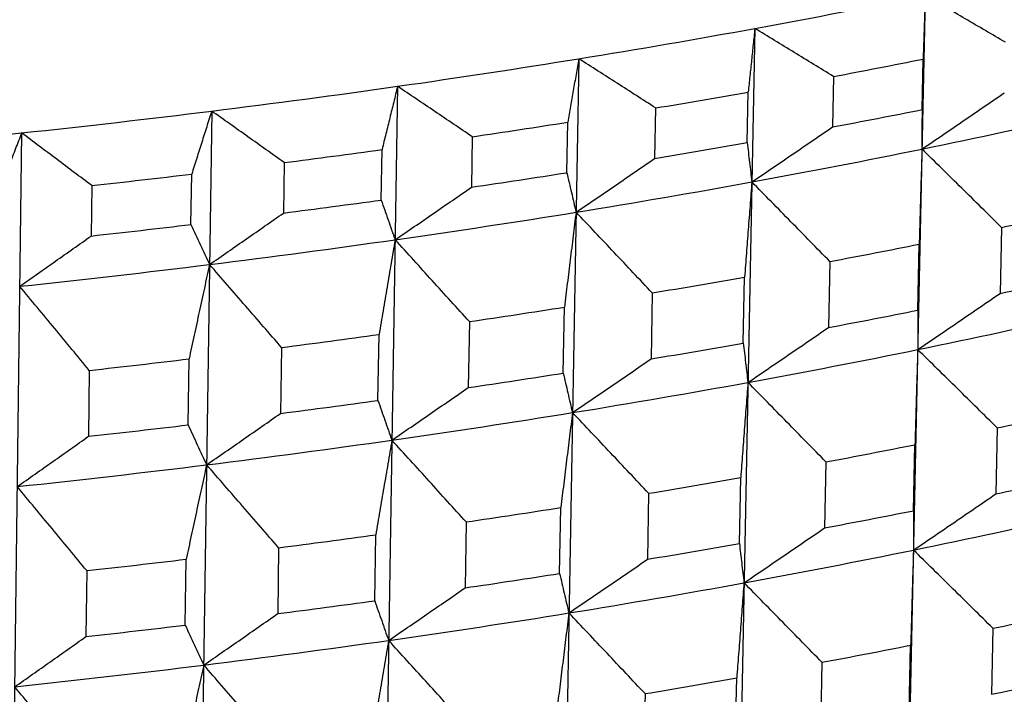
# Model space of a CAD drawing. Units: millimetres. Extents: x 62 to 427, y 82 to 422.
# Drawn here: x 137 to 140, y 240 to 242 of the extents above; entities that cross this region are included whole.
import ezdxf

# ---------------------------------------------------------------- set-up
doc = ezdxf.new("R2010")
doc.units = ezdxf.units.MM
doc.styles.add('BLAIR ITC', font='txt', dxfattribs={"height": 7.5})
doc.dimstyles.new('BLAIR ITC', dxfattribs={"dimtxt": 7.5, "dimasz": 7.5, "dimexe": 4, "dimexo": 2, "dimgap": 2.5, "dimtad": 0, "dimdec": 0, "dimdsep": 46, "dimtxsty": 'BLAIR ITC', "dimcen": 0.09, "dimclrd": 8, "dimclre": 8, "dimclrt": 256, "dimadec": 0, "dimazin": 0, "dimtfac": 1, "dimtdec": 0, "dimtmove": 0, "dimatfit": 3, "dimfxl": 1, "dimtfill": 1, "dimtolj": 1, "dimtzin": 0, "dimarcsym": 0})

# ---------------------------------------------------------------- blocks, each defined once
blk = doc.blocks.new('*D17')
at = {"color": 8, "lineweight": -2, "transparency": 16777216}
for p, q in [((111.5678, 236.1604), (111.5678, 273.0933)), ((154.656, 236.1604), (154.656, 273.0933)), ((111.5678, 269.0933), (103.4835, 269.0933)), ((147.156, 269.0933), (119.0678, 269.0933))]:
    blk.add_line(p, q, dxfattribs=at)
at = {"color": 8, "transparency": 16777216}
for points in [[(119.0678, 270.3433), (119.0678, 267.8433), (111.5678, 269.0933)], [(147.156, 270.3433), (147.156, 267.8433), (154.656, 269.0933)]]:
    blk.add_solid(points, dxfattribs=at)
at = {"layer": 'Defpoints', "color": 0, "transparency": 16777216}
for p in [(154.656, 269.0933), (111.5678, 234.1604), (154.656, 234.1604)]:
    blk.add_point(p, dxfattribs=at)
at = {"lineweight": 30, "transparency": 16777216, "insert": (92.9189, 269.0933), "char_height": 7.5, "attachment_point": 5, "style": 'BLAIR ITC', "bg_fill": 3, "box_fill_scale": 1.1, "bg_fill_color": 256, "bg_fill_true_color": 13158600, "bg_fill_transparency": 0}
blk.add_mtext('\\A1;43', dxfattribs=at)

msp = doc.modelspace()

# ---------------------------------------------------------------- linework, layer by layer
at = {"lineweight": 30, "extrusion": (0, 1, -2.22045e-16)}
for p, q in [((139.5359, 242.0599), (139.0651, 219.8503)), ((139.047, 241.9653), (138.612, 219.7626)), ((138.5417, 241.8783), (138.1438, 219.682)), ((139.5268, 241.7321), (139.5299, 241.8772)), ((139.2725, 241.8274), (139.2696, 241.6824)), ((138.0216, 241.7991), (137.6618, 219.6087)), ((139.0251, 241.6377), (139.028, 241.7828)), ((137.4881, 241.728), (137.1673, 219.5428)), ((138.762, 241.737), (138.7594, 241.592)), ((138.5073, 241.5511), (138.5099, 241.6961)), ((136.9425, 241.6652), (136.6617, 219.4845)), ((138.2361, 241.6545), (138.2337, 241.5095)), ((137.9746, 241.4726), (137.977, 241.6176)), ((137.6961, 241.5802), (137.694, 241.4352)), ((137.4286, 241.4023), (137.4307, 241.5472)), ((137.1436, 241.5142), (137.1417, 241.3693)), ((139.7548, 241.3942), (139.7508, 241.2047)), ((139.5146, 241.1564), (139.5186, 241.3458)), ((139.2621, 241.2962), (139.2584, 241.1068)), ((139.0139, 241.0622), (139.0176, 241.2516)), ((138.7525, 241.2059), (138.7491, 241.0166)), ((138.4969, 240.9758), (138.5003, 241.1651)), ((138.2275, 241.1236), (138.2244, 240.9343)), ((137.9653, 240.8974), (137.9684, 241.0867)), ((137.6884, 241.0494), (137.6857, 240.8601)), ((137.4203, 240.8272), (137.4231, 241.0165)), ((137.1368, 240.9835), (137.1344, 240.7943)), ((139.7426, 240.8186), (139.7386, 240.6291)), ((139.5024, 240.5808), (139.5064, 240.7702)), ((139.2508, 240.7208), (139.2471, 240.5314)), ((139.0026, 240.4868), (139.0063, 240.6762)), ((138.7422, 240.6307), (138.7388, 240.4413)), ((138.4866, 240.4005), (138.49, 240.5899)), ((138.2182, 240.5485), (138.2151, 240.3592)), ((137.956, 240.3223), (137.959, 240.5116)), ((137.6801, 240.4744), (137.6774, 240.2852)), ((137.412, 240.2523), (137.4147, 240.4415)), ((137.1296, 240.4087), (137.1272, 240.2195)), ((139.7304, 240.2431), (139.7264, 240.0536)), ((139.4902, 240.0053), (139.4942, 240.1948)), ((139.2395, 240.1455), (139.2358, 239.9561)), ((138.9913, 239.9115), (138.995, 240.1009)), ((138.7319, 240.0556), (138.7285, 239.8662))]:
    msp.add_line(p, q, dxfattribs=at)
at = {"lineweight": 30}
for centre, major_axis, start_param, end_param in [((133.1119, 244.7423), (11.2, 0), -1.012291, -0.959931), ((133.1119, 244.7423), (11.2, 0), -1.064651, -1.012291), ((133.1119, 244.7423), (11.2, 0), -1.117011, -1.064651), ((133.1119, 244.6318), (11.4, 0), -0.99988, -0.972808), ((133.1119, 244.7423), (11.2, 0), -1.169371, -1.117011), ((133.1119, 244.6318), (11.4, 0), -1.05224, -1.025168), ((133.1119, 244.7423), (11.2, 0), -1.22173, -1.169371), ((133.1119, 244.4855), (11.3946, 0), -0.999874, -0.972814), ((133.1119, 244.2975), (11.1838, 0), -0.959928, -0.907575), ((133.1119, 244.6318), (11.4, 0), -1.104599, -1.077528), ((133.1119, 244.7423), (11.2, 0), -1.27409, -1.22173), ((133.1119, 244.4855), (11.3946, 0), -1.052234, -1.025174), ((133.1119, 244.6318), (11.4, 0), -1.156959, -1.129887), ((133.1119, 244.2975), (11.1838, 0), -1.012288, -0.959935), ((133.1119, 244.6318), (11.4, 0), -1.209319, -1.182247), ((133.1119, 244.4855), (11.3946, 0), -1.104594, -1.077534), ((133.1119, 244.2975), (11.1838, 0), -1.064648, -1.012294), ((133.1119, 244.4855), (11.3946, 0), -1.156953, -1.129893), ((133.1119, 244.2975), (11.1838, 0), -1.117007, -1.064654), ((133.1119, 244.0958), (11.3804, 0), -0.947498, -0.92047), ((133.1119, 244.4855), (11.3946, 0), -1.209313, -1.182253), ((133.1119, 244.2975), (11.1838, 0), -1.169367, -1.117014), ((133.1119, 244.0958), (11.3804, 0), -0.999858, -0.97283), ((133.1119, 244.2975), (11.1838, 0), -1.221727, -1.169374), ((133.1119, 243.9046), (11.3734, 0), -0.947491, -0.920478), ((133.1119, 244.0958), (11.3804, 0), -1.052218, -1.02519), ((133.1119, 244.0958), (11.3804, 0), -1.104578, -1.07755), ((133.1119, 243.9046), (11.3734, 0), -0.999851, -0.972838), ((133.1119, 243.7167), (11.1625, 0), -0.959923, -0.907579), ((133.1119, 244.0958), (11.3804, 0), -1.156938, -1.12991), ((133.1119, 243.9046), (11.3734, 0), -1.052211, -1.025198), ((133.1119, 243.7167), (11.1625, 0), -1.012283, -0.959939), ((133.1119, 244.0958), (11.3804, 0), -1.209298, -1.182269), ((133.1119, 243.9046), (11.3734, 0), -1.10457, -1.077558), ((133.1119, 243.7167), (11.1625, 0), -1.064643, -1.012299), ((133.1119, 243.9046), (11.3734, 0), -1.15693, -1.129917), ((133.1119, 243.7167), (11.1625, 0), -1.117003, -1.064659), ((133.1119, 243.5151), (11.3591, 0), -0.947475, -0.920494), ((133.1119, 243.9046), (11.3734, 0), -1.20929, -1.182277), ((133.1119, 243.7167), (11.1625, 0), -1.169363, -1.117019), ((133.1119, 243.5151), (11.3591, 0), -0.999835, -0.972854), ((133.1119, 243.7167), (11.1625, 0), -1.221723, -1.169379), ((133.1119, 243.5151), (11.3591, 0), -1.052195, -1.025214), ((133.1119, 243.324), (11.3521, 0), -0.947468, -0.920502), ((133.1119, 243.5151), (11.3591, 0), -1.104555, -1.077574), ((133.1119, 243.324), (11.3521, 0), -0.999827, -0.972862), ((133.1119, 243.1361), (11.1413, 0), -0.959919, -0.907584), ((133.1119, 243.5151), (11.3591, 0), -1.156915, -1.129934), ((133.1119, 243.324), (11.3521, 0), -1.052187, -1.025222), ((133.1119, 243.1361), (11.1413, 0), -1.012279, -0.959944), ((133.1119, 243.5151), (11.3591, 0), -1.209275, -1.182293), ((133.1119, 243.324), (11.3521, 0), -1.104547, -1.077582), ((133.1119, 243.1361), (11.1413, 0), -1.064639, -1.012304), ((133.1119, 243.324), (11.3521, 0), -1.156907, -1.129942), ((133.1119, 243.1361), (11.1413, 0), -1.116999, -1.064663), ((133.1119, 242.9345), (11.3378, 0), -0.947452, -0.920518), ((133.1119, 243.324), (11.3521, 0), -1.209267, -1.182301), ((133.1119, 243.1361), (11.1413, 0), -1.169358, -1.117023), ((133.1119, 242.9345), (11.3378, 0), -0.999812, -0.972878), ((133.1119, 243.1361), (11.1413, 0), -1.221718, -1.169383), ((133.1119, 242.9345), (11.3378, 0), -1.052172, -1.025238), ((133.1119, 242.7434), (11.3308, 0), -0.947444, -0.920526)]:
    msp.add_ellipse(centre, major_axis=major_axis, ratio=0.292372, start_param=start_param, end_param=end_param, dxfattribs=at)
for points, knots in [([(139.5359, 242.0599), (139.5354, 242.0447), (139.5349, 242.0295), (139.5344, 242.0143), (139.5339, 241.9991), (139.5334, 241.9839), (139.5329, 241.9686), (139.5324, 241.9534), (139.5319, 241.9382), (139.5314, 241.9229), (139.5309, 241.9077), (139.5304, 241.8924), (139.5299, 241.8772)], [0, 0, 0, 0, 0.0682433, 0.0682433, 0.0682433, 0.1364834, 0.1364834, 0.1364834, 0.2047202, 0.2047202, 0.2047202, 0.2729535, 0.2729535, 0.2729535, 0.2729535]), ([(139.766, 241.9255), (139.7469, 241.9367), (139.7277, 241.948), (139.7086, 241.9592), (139.6894, 241.9704), (139.6702, 241.9816), (139.651, 241.9928), (139.6319, 242.004), (139.6127, 242.0152), (139.5935, 242.0264), (139.5743, 242.0376), (139.5551, 242.0487), (139.5359, 242.0599)], [0, 0, 0, 0, 0.0675469, 0.0675469, 0.0675469, 0.1350937, 0.1350937, 0.1350937, 0.2026404, 0.2026404, 0.2026404, 0.2701872, 0.2701872, 0.2701872, 0.2701872]), ([(139.047, 241.9653), (139.0454, 241.9501), (139.0438, 241.9349), (139.0422, 241.9197), (139.0406, 241.9045), (139.0391, 241.8893), (139.0375, 241.8741), (139.0359, 241.8589), (139.0343, 241.8437), (139.0327, 241.8284), (139.0311, 241.8132), (139.0296, 241.798), (139.028, 241.7828)], [0, 0, 0, 0, 0.0682433, 0.0682433, 0.0682433, 0.1364834, 0.1364834, 0.1364834, 0.2047202, 0.2047202, 0.2047202, 0.2729535, 0.2729535, 0.2729535, 0.2729535]), ([(139.2725, 241.8274), (139.2537, 241.8389), (139.2349, 241.8504), (139.2161, 241.8619), (139.1974, 241.8734), (139.1786, 241.8849), (139.1598, 241.8964), (139.141, 241.9079), (139.1222, 241.9194), (139.1034, 241.9309), (139.0846, 241.9423), (139.0658, 241.9538), (139.047, 241.9653)], [0, 0, 0, 0, 0.0675423, 0.0675423, 0.0675423, 0.1350877, 0.1350877, 0.1350877, 0.202636, 0.202636, 0.202636, 0.2701872, 0.2701872, 0.2701872, 0.2701872]), ([(138.5417, 241.8783), (138.5391, 241.8631), (138.5364, 241.848), (138.5338, 241.8328), (138.5311, 241.8176), (138.5285, 241.8025), (138.5258, 241.7873), (138.5231, 241.7721), (138.5205, 241.7569), (138.5178, 241.7417), (138.5152, 241.7265), (138.5125, 241.7113), (138.5099, 241.6961)], [0, 0, 0, 0, 0.0682433, 0.0682433, 0.0682433, 0.1364834, 0.1364834, 0.1364834, 0.2047202, 0.2047202, 0.2047202, 0.2729535, 0.2729535, 0.2729535, 0.2729535]), ([(138.762, 241.737), (138.7437, 241.7488), (138.7253, 241.7606), (138.707, 241.7724), (138.6886, 241.7842), (138.6703, 241.7959), (138.6519, 241.8077), (138.6336, 241.8195), (138.6152, 241.8313), (138.5969, 241.843), (138.5785, 241.8548), (138.5601, 241.8665), (138.5417, 241.8783)], [0, 0, 0, 0, 0.0675469, 0.0675469, 0.0675469, 0.1350937, 0.1350937, 0.1350937, 0.2026404, 0.2026404, 0.2026404, 0.2701872, 0.2701872, 0.2701872, 0.2701872]), ([(138.0216, 241.7991), (138.0179, 241.784), (138.0142, 241.7689), (138.0105, 241.7538), (138.0067, 241.7387), (138.003, 241.7235), (137.9993, 241.7084), (137.9956, 241.6933), (137.9918, 241.6782), (137.9881, 241.663), (137.9844, 241.6479), (137.9807, 241.6327), (137.977, 241.6176)], [0, 0, 0, 0, 0.0682433, 0.0682433, 0.0682433, 0.1364834, 0.1364834, 0.1364834, 0.2047202, 0.2047202, 0.2047202, 0.2729535, 0.2729535, 0.2729535, 0.2729535]), ([(138.2361, 241.6545), (138.2182, 241.6666), (138.2004, 241.6786), (138.1825, 241.6907), (138.1646, 241.7028), (138.1468, 241.7148), (138.1289, 241.7269), (138.111, 241.7389), (138.0932, 241.751), (138.0753, 241.763), (138.0574, 241.7751), (138.0395, 241.7871), (138.0216, 241.7991)], [0, 0, 0, 0, 0.0675423, 0.0675423, 0.0675423, 0.1350877, 0.1350877, 0.1350877, 0.202636, 0.202636, 0.202636, 0.2701872, 0.2701872, 0.2701872, 0.2701872]), ([(139.5267, 241.619), (139.5464, 241.6324), (139.5661, 241.6458), (139.5858, 241.6592), (139.6055, 241.6727), (139.6252, 241.6861), (139.6449, 241.6996), (139.6646, 241.713), (139.6843, 241.7265), (139.704, 241.74), (139.7236, 241.7534), (139.7433, 241.7669), (139.763, 241.7804)], [0, 0, 0, 0, 0.080141, 0.080141, 0.080141, 0.160282, 0.160282, 0.160282, 0.240423, 0.240423, 0.240423, 0.320564, 0.320564, 0.320564, 0.320564]), ([(137.4881, 241.728), (137.4833, 241.713), (137.4785, 241.6979), (137.4737, 241.6829), (137.4689, 241.6678), (137.4642, 241.6528), (137.4594, 241.6377), (137.4546, 241.6227), (137.4498, 241.6076), (137.4451, 241.5925), (137.4403, 241.5774), (137.4355, 241.5623), (137.4307, 241.5472)], [0, 0, 0, 0, 0.0682433, 0.0682433, 0.0682433, 0.1364834, 0.1364834, 0.1364834, 0.2047202, 0.2047202, 0.2047202, 0.2729535, 0.2729535, 0.2729535, 0.2729535]), ([(137.6961, 241.5802), (137.6788, 241.5925), (137.6615, 241.6049), (137.6441, 241.6172), (137.6268, 241.6295), (137.6095, 241.6419), (137.5921, 241.6542), (137.5748, 241.6665), (137.5575, 241.6788), (137.5401, 241.6911), (137.5228, 241.7034), (137.5054, 241.7157), (137.4881, 241.728)], [0, 0, 0, 0, 0.0675469, 0.0675469, 0.0675469, 0.1350937, 0.1350937, 0.1350937, 0.2026404, 0.2026404, 0.2026404, 0.2701872, 0.2701872, 0.2701872, 0.2701872]), ([(139.5268, 241.7321), (139.5268, 241.7226), (139.5268, 241.7131), (139.5267, 241.7037), (139.5267, 241.6942), (139.5267, 241.6848), (139.5267, 241.6754), (139.5267, 241.6659), (139.5267, 241.6565), (139.5266, 241.6471), (139.5266, 241.6377), (139.5266, 241.6283), (139.5266, 241.619)], [0, 0, 0, 0, 0.0807144, 0.0807144, 0.0807144, 0.1614355, 0.1614355, 0.1614355, 0.2421627, 0.2421627, 0.2421627, 0.3228956, 0.3228956, 0.3228956, 0.3228956]), ([(139.0384, 241.5245), (139.0577, 241.5376), (139.077, 241.5507), (139.0963, 241.5639), (139.1156, 241.577), (139.1348, 241.5901), (139.1541, 241.6033), (139.1734, 241.6165), (139.1927, 241.6296), (139.2119, 241.6428), (139.2312, 241.656), (139.2504, 241.6692), (139.2696, 241.6824)], [0, 0, 0, 0, 0.0801489, 0.0801489, 0.0801489, 0.1602928, 0.1602928, 0.1602928, 0.2404313, 0.2404313, 0.2404313, 0.320564, 0.320564, 0.320564, 0.320564]), ([(136.9425, 241.6652), (136.9367, 241.6502), (136.9309, 241.6353), (136.925, 241.6203), (136.9192, 241.6053), (136.9134, 241.5904), (136.9076, 241.5754), (136.9017, 241.5604), (136.8959, 241.5454), (136.8901, 241.5304), (136.8843, 241.5154), (136.8785, 241.5004), (136.8726, 241.4854)], [0, 0, 0, 0, 0.0682433, 0.0682433, 0.0682433, 0.1364834, 0.1364834, 0.1364834, 0.2047202, 0.2047202, 0.2047202, 0.2729535, 0.2729535, 0.2729535, 0.2729535]), ([(137.1436, 241.5142), (137.1268, 241.5268), (137.1101, 241.5394), (137.0933, 241.552), (137.0766, 241.5646), (137.0598, 241.5772), (137.0431, 241.5898), (137.0263, 241.6024), (137.0096, 241.6149), (136.9928, 241.6275), (136.976, 241.6401), (136.9593, 241.6526), (136.9425, 241.6652)], [0, 0, 0, 0, 0.0675423, 0.0675423, 0.0675423, 0.1350877, 0.1350877, 0.1350877, 0.202636, 0.202636, 0.202636, 0.2701872, 0.2701872, 0.2701872, 0.2701872]), ([(139.0251, 241.6377), (139.0262, 241.6282), (139.0273, 241.6187), (139.0284, 241.6093), (139.0295, 241.5998), (139.0306, 241.5904), (139.0317, 241.5809), (139.0328, 241.5715), (139.0339, 241.5621), (139.035, 241.5527), (139.0361, 241.5433), (139.0372, 241.5339), (139.0383, 241.5245)], [0, 0, 0, 0, 0.0807144, 0.0807144, 0.0807144, 0.1614355, 0.1614355, 0.1614355, 0.2421627, 0.2421627, 0.2421627, 0.3228956, 0.3228956, 0.3228956, 0.3228956]), ([(139.5266, 241.619), (139.5259, 241.5962), (139.5253, 241.5735), (139.5246, 241.5508), (139.5239, 241.528), (139.5233, 241.5053), (139.5226, 241.4825), (139.5219, 241.4597), (139.5213, 241.437), (139.5206, 241.4142), (139.5199, 241.3914), (139.5193, 241.3686), (139.5186, 241.3458)], [0, 0, 0, 0, 0.0807456, 0.0807456, 0.0807456, 0.1614839, 0.1614839, 0.1614839, 0.2422143, 0.2422143, 0.2422143, 0.3229363, 0.3229363, 0.3229363, 0.3229363]), ([(139.7548, 241.3942), (139.7358, 241.4129), (139.7168, 241.4317), (139.6978, 241.4505), (139.6788, 241.4692), (139.6598, 241.488), (139.6408, 241.5067), (139.6218, 241.5254), (139.6028, 241.5441), (139.5838, 241.5629), (139.5647, 241.5816), (139.5457, 241.6003), (139.5267, 241.619)], [0, 0, 0, 0, 0.0801506, 0.0801506, 0.0801506, 0.1603011, 0.1603011, 0.1603011, 0.2404517, 0.2404517, 0.2404517, 0.3206022, 0.3206022, 0.3206022, 0.3206022]), ([(138.5339, 241.4376), (138.5527, 241.4504), (138.5715, 241.4633), (138.5904, 241.4761), (138.6092, 241.4889), (138.628, 241.5018), (138.6468, 241.5147), (138.6656, 241.5275), (138.6843, 241.5404), (138.7031, 241.5533), (138.7219, 241.5662), (138.7407, 241.5791), (138.7594, 241.592)], [0, 0, 0, 0, 0.080141, 0.080141, 0.080141, 0.160282, 0.160282, 0.160282, 0.240423, 0.240423, 0.240423, 0.320564, 0.320564, 0.320564, 0.320564]), ([(138.5073, 241.5511), (138.5095, 241.5416), (138.5117, 241.5321), (138.5139, 241.5226), (138.5161, 241.5131), (138.5183, 241.5037), (138.5205, 241.4942), (138.5228, 241.4847), (138.525, 241.4753), (138.5272, 241.4659), (138.5294, 241.4564), (138.5316, 241.447), (138.5338, 241.4376)], [0, 0, 0, 0, 0.0807144, 0.0807144, 0.0807144, 0.1614355, 0.1614355, 0.1614355, 0.2421627, 0.2421627, 0.2421627, 0.3228956, 0.3228956, 0.3228956, 0.3228956]), ([(139.0383, 241.5245), (139.0366, 241.5018), (139.0349, 241.4791), (139.0331, 241.4563), (139.0314, 241.4336), (139.0297, 241.4109), (139.0279, 241.3881), (139.0262, 241.3654), (139.0245, 241.3426), (139.0228, 241.3199), (139.021, 241.2971), (139.0193, 241.2743), (139.0176, 241.2516)], [0, 0, 0, 0, 0.0807456, 0.0807456, 0.0807456, 0.1614839, 0.1614839, 0.1614839, 0.2422143, 0.2422143, 0.2422143, 0.3229363, 0.3229363, 0.3229363, 0.3229363]), ([(139.2621, 241.2962), (139.2435, 241.3153), (139.2249, 241.3343), (139.2062, 241.3534), (139.1876, 241.3724), (139.169, 241.3914), (139.1503, 241.4105), (139.1317, 241.4295), (139.1131, 241.4485), (139.0944, 241.4675), (139.0757, 241.4865), (139.0571, 241.5055), (139.0384, 241.5245)], [0, 0, 0, 0, 0.08014, 0.08014, 0.08014, 0.1602874, 0.1602874, 0.1602874, 0.2404416, 0.2404416, 0.2404416, 0.3206022, 0.3206022, 0.3206022, 0.3206022]), ([(138.0146, 241.3586), (138.0328, 241.3711), (138.0511, 241.3836), (138.0694, 241.3962), (138.0877, 241.4088), (138.106, 241.4213), (138.1242, 241.4339), (138.1425, 241.4465), (138.1608, 241.4591), (138.179, 241.4717), (138.1973, 241.4843), (138.2155, 241.4969), (138.2337, 241.5095)], [0, 0, 0, 0, 0.0801489, 0.0801489, 0.0801489, 0.1602928, 0.1602928, 0.1602928, 0.2404313, 0.2404313, 0.2404313, 0.320564, 0.320564, 0.320564, 0.320564]), ([(137.9746, 241.4726), (137.9779, 241.463), (137.9812, 241.4535), (137.9846, 241.444), (137.9879, 241.4344), (137.9912, 241.4249), (137.9945, 241.4154), (137.9978, 241.4059), (138.0012, 241.3964), (138.0045, 241.3869), (138.0078, 241.3775), (138.0112, 241.368), (138.0145, 241.3586)], [0, 0, 0, 0, 0.0807144, 0.0807144, 0.0807144, 0.1614355, 0.1614355, 0.1614355, 0.2421627, 0.2421627, 0.2421627, 0.3228956, 0.3228956, 0.3228956, 0.3228956]), ([(137.4818, 241.2876), (137.4995, 241.2998), (137.5172, 241.3121), (137.5349, 241.3244), (137.5526, 241.3367), (137.5703, 241.349), (137.588, 241.3613), (137.6057, 241.3736), (137.6233, 241.3859), (137.641, 241.3982), (137.6587, 241.4105), (137.6764, 241.4229), (137.694, 241.4352)], [0, 0, 0, 0, 0.080141, 0.080141, 0.080141, 0.160282, 0.160282, 0.160282, 0.240423, 0.240423, 0.240423, 0.320564, 0.320564, 0.320564, 0.320564]), ([(138.5338, 241.4376), (138.531, 241.4149), (138.5282, 241.3922), (138.5255, 241.3695), (138.5227, 241.3468), (138.5199, 241.3241), (138.5171, 241.3014), (138.5143, 241.2787), (138.5115, 241.256), (138.5087, 241.2333), (138.5059, 241.2106), (138.5031, 241.1878), (138.5003, 241.1651)], [0, 0, 0, 0, 0.0807456, 0.0807456, 0.0807456, 0.1614839, 0.1614839, 0.1614839, 0.2422143, 0.2422143, 0.2422143, 0.3229363, 0.3229363, 0.3229363, 0.3229363]), ([(138.7525, 241.2059), (138.7343, 241.2253), (138.7161, 241.2446), (138.6979, 241.2639), (138.6797, 241.2833), (138.6615, 241.3026), (138.6433, 241.3219), (138.6251, 241.3412), (138.6069, 241.3605), (138.5886, 241.3798), (138.5704, 241.3991), (138.5522, 241.4183), (138.5339, 241.4376)], [0, 0, 0, 0, 0.0801506, 0.0801506, 0.0801506, 0.1603011, 0.1603011, 0.1603011, 0.2404517, 0.2404517, 0.2404517, 0.3206022, 0.3206022, 0.3206022, 0.3206022]), ([(137.4286, 241.4023), (137.433, 241.3927), (137.4375, 241.3831), (137.4419, 241.3735), (137.4463, 241.3639), (137.4507, 241.3543), (137.4551, 241.3448), (137.4596, 241.3352), (137.464, 241.3257), (137.4684, 241.3161), (137.4728, 241.3066), (137.4773, 241.2971), (137.4817, 241.2876)], [0, 0, 0, 0, 0.0807144, 0.0807144, 0.0807144, 0.1614355, 0.1614355, 0.1614355, 0.2421627, 0.2421627, 0.2421627, 0.3228956, 0.3228956, 0.3228956, 0.3228956]), ([(136.937, 241.2248), (136.9541, 241.2368), (136.9712, 241.2488), (136.9882, 241.2608), (137.0053, 241.2729), (137.0224, 241.2849), (137.0394, 241.2969), (137.0565, 241.309), (137.0736, 241.321), (137.0906, 241.3331), (137.1077, 241.3451), (137.1247, 241.3572), (137.1417, 241.3693)], [0, 0, 0, 0, 0.0801489, 0.0801489, 0.0801489, 0.1602928, 0.1602928, 0.1602928, 0.2404313, 0.2404313, 0.2404313, 0.320564, 0.320564, 0.320564, 0.320564]), ([(138.0145, 241.3586), (138.0106, 241.3359), (138.0068, 241.3133), (138.0029, 241.2907), (137.9991, 241.268), (137.9952, 241.2454), (137.9914, 241.2227), (137.9876, 241.2), (137.9837, 241.1774), (137.9799, 241.1547), (137.976, 241.132), (137.9722, 241.1094), (137.9684, 241.0867)], [0, 0, 0, 0, 0.0807456, 0.0807456, 0.0807456, 0.1614839, 0.1614839, 0.1614839, 0.2422143, 0.2422143, 0.2422143, 0.3229363, 0.3229363, 0.3229363, 0.3229363]), ([(138.2275, 241.1236), (138.2098, 241.1432), (138.1921, 241.1628), (138.1743, 241.1824), (138.1566, 241.202), (138.1389, 241.2216), (138.1211, 241.2412), (138.1034, 241.2608), (138.0856, 241.2803), (138.0679, 241.2999), (138.0501, 241.3195), (138.0323, 241.339), (138.0146, 241.3586)], [0, 0, 0, 0, 0.08014, 0.08014, 0.08014, 0.1602874, 0.1602874, 0.1602874, 0.2404416, 0.2404416, 0.2404416, 0.3206022, 0.3206022, 0.3206022, 0.3206022]), ([(137.4817, 241.2876), (137.4768, 241.265), (137.4719, 241.2424), (137.467, 241.2199), (137.4621, 241.1973), (137.4572, 241.1747), (137.4523, 241.1521), (137.4475, 241.1295), (137.4426, 241.1069), (137.4377, 241.0843), (137.4328, 241.0617), (137.4279, 241.0391), (137.4231, 241.0165)], [0, 0, 0, 0, 0.0807456, 0.0807456, 0.0807456, 0.1614839, 0.1614839, 0.1614839, 0.2422143, 0.2422143, 0.2422143, 0.3229363, 0.3229363, 0.3229363, 0.3229363]), ([(137.6884, 241.0494), (137.6712, 241.0693), (137.654, 241.0892), (137.6368, 241.109), (137.6196, 241.1289), (137.6024, 241.1487), (137.5852, 241.1686), (137.568, 241.1884), (137.5507, 241.2083), (137.5335, 241.2281), (137.5163, 241.2479), (137.499, 241.2678), (137.4818, 241.2876)], [0, 0, 0, 0, 0.0801506, 0.0801506, 0.0801506, 0.1603011, 0.1603011, 0.1603011, 0.2404517, 0.2404517, 0.2404517, 0.3206022, 0.3206022, 0.3206022, 0.3206022]), ([(137.1368, 240.9835), (137.1202, 241.0037), (137.1036, 241.0238), (137.087, 241.0439), (137.0703, 241.0641), (137.0537, 241.0842), (137.037, 241.1043), (137.0204, 241.1244), (137.0037, 241.1445), (136.987, 241.1646), (136.9704, 241.1847), (136.9537, 241.2048), (136.937, 241.2248)], [0, 0, 0, 0, 0.08014, 0.08014, 0.08014, 0.1602874, 0.1602874, 0.1602874, 0.2404416, 0.2404416, 0.2404416, 0.3206022, 0.3206022, 0.3206022, 0.3206022]), ([(139.5145, 241.0433), (139.5342, 241.0567), (139.554, 241.0701), (139.5737, 241.0836), (139.5934, 241.097), (139.6131, 241.1104), (139.6327, 241.1239), (139.6524, 241.1373), (139.6721, 241.1508), (139.6918, 241.1643), (139.7114, 241.1777), (139.7311, 241.1912), (139.7508, 241.2047)], [0, 0, 0, 0, 0.080113, 0.080113, 0.080113, 0.160226, 0.160226, 0.160226, 0.240339, 0.240339, 0.240339, 0.3204521, 0.3204521, 0.3204521, 0.3204521]), ([(139.5146, 241.1564), (139.5146, 241.1469), (139.5145, 241.1374), (139.5145, 241.128), (139.5145, 241.1185), (139.5145, 241.1091), (139.5145, 241.0997), (139.5145, 241.0902), (139.5144, 241.0808), (139.5144, 241.0714), (139.5144, 241.062), (139.5144, 241.0527), (139.5144, 241.0433)], [0, 0, 0, 0, 0.0806862, 0.0806862, 0.0806862, 0.161379, 0.161379, 0.161379, 0.242078, 0.242078, 0.242078, 0.3227826, 0.3227826, 0.3227826, 0.3227826]), ([(139.0272, 240.949), (139.0465, 240.9621), (139.0658, 240.9752), (139.0851, 240.9884), (139.1043, 241.0015), (139.1236, 241.0146), (139.1429, 241.0278), (139.1621, 241.0409), (139.1814, 241.0541), (139.2006, 241.0673), (139.2199, 241.0804), (139.2391, 241.0936), (139.2584, 241.1068)], [0, 0, 0, 0, 0.0801209, 0.0801209, 0.0801209, 0.1602368, 0.1602368, 0.1602368, 0.2403473, 0.2403473, 0.2403473, 0.3204521, 0.3204521, 0.3204521, 0.3204521]), ([(139.0139, 241.0622), (139.015, 241.0527), (139.016, 241.0432), (139.0171, 241.0337), (139.0182, 241.0243), (139.0193, 241.0148), (139.0204, 241.0054), (139.0215, 240.996), (139.0226, 240.9866), (139.0237, 240.9772), (139.0248, 240.9677), (139.026, 240.9584), (139.0271, 240.949)], [0, 0, 0, 0, 0.0806862, 0.0806862, 0.0806862, 0.161379, 0.161379, 0.161379, 0.242078, 0.242078, 0.242078, 0.3227826, 0.3227826, 0.3227826, 0.3227826]), ([(139.5144, 241.0433), (139.5137, 241.0206), (139.5131, 240.9978), (139.5124, 240.9751), (139.5117, 240.9524), (139.5111, 240.9296), (139.5104, 240.9069), (139.5097, 240.8841), (139.5091, 240.8613), (139.5084, 240.8386), (139.5077, 240.8158), (139.5071, 240.793), (139.5064, 240.7702)], [0, 0, 0, 0, 0.0807174, 0.0807174, 0.0807174, 0.1614274, 0.1614274, 0.1614274, 0.2421297, 0.2421297, 0.2421297, 0.3228234, 0.3228234, 0.3228234, 0.3228234]), ([(139.7426, 240.8186), (139.7236, 240.8373), (139.7046, 240.8561), (139.6856, 240.8748), (139.6667, 240.8936), (139.6477, 240.9123), (139.6287, 240.9311), (139.6097, 240.9498), (139.5906, 240.9685), (139.5716, 240.9872), (139.5526, 241.0059), (139.5336, 241.0246), (139.5145, 241.0433)], [0, 0, 0, 0, 0.0801226, 0.0801226, 0.0801226, 0.1602452, 0.1602452, 0.1602452, 0.2403677, 0.2403677, 0.2403677, 0.3204903, 0.3204903, 0.3204903, 0.3204903]), ([(138.5237, 240.8623), (138.5425, 240.8751), (138.5613, 240.8879), (138.5801, 240.9008), (138.5989, 240.9136), (138.6177, 240.9264), (138.6365, 240.9393), (138.6553, 240.9522), (138.674, 240.965), (138.6928, 240.9779), (138.7116, 240.9908), (138.7304, 241.0037), (138.7491, 241.0166)], [0, 0, 0, 0, 0.080113, 0.080113, 0.080113, 0.160226, 0.160226, 0.160226, 0.240339, 0.240339, 0.240339, 0.3204521, 0.3204521, 0.3204521, 0.3204521]), ([(138.4969, 240.9758), (138.4992, 240.9662), (138.5014, 240.9567), (138.5036, 240.9473), (138.5058, 240.9378), (138.508, 240.9283), (138.5102, 240.9188), (138.5124, 240.9094), (138.5146, 240.8999), (138.5169, 240.8905), (138.5191, 240.8811), (138.5213, 240.8717), (138.5235, 240.8623)], [0, 0, 0, 0, 0.0806862, 0.0806862, 0.0806862, 0.161379, 0.161379, 0.161379, 0.242078, 0.242078, 0.242078, 0.3227826, 0.3227826, 0.3227826, 0.3227826]), ([(139.0271, 240.949), (139.0253, 240.9263), (139.0236, 240.9036), (139.0219, 240.8808), (139.0201, 240.8581), (139.0184, 240.8354), (139.0167, 240.8127), (139.0149, 240.7899), (139.0132, 240.7672), (139.0115, 240.7444), (139.0097, 240.7217), (139.008, 240.6989), (139.0063, 240.6762)], [0, 0, 0, 0, 0.0807174, 0.0807174, 0.0807174, 0.1614274, 0.1614274, 0.1614274, 0.2421297, 0.2421297, 0.2421297, 0.3228234, 0.3228234, 0.3228234, 0.3228234]), ([(139.2508, 240.7208), (139.2322, 240.7399), (139.2136, 240.7589), (139.195, 240.7779), (139.1764, 240.797), (139.1577, 240.816), (139.1391, 240.835), (139.1205, 240.854), (139.1018, 240.873), (139.0832, 240.892), (139.0645, 240.911), (139.0459, 240.93), (139.0272, 240.949)], [0, 0, 0, 0, 0.080112, 0.080112, 0.080112, 0.1602314, 0.1602314, 0.1602314, 0.2403577, 0.2403577, 0.2403577, 0.3204903, 0.3204903, 0.3204903, 0.3204903]), ([(138.0053, 240.7834), (138.0236, 240.7959), (138.0419, 240.8085), (138.0601, 240.821), (138.0784, 240.8336), (138.0967, 240.8461), (138.1149, 240.8587), (138.1332, 240.8713), (138.1515, 240.8839), (138.1697, 240.8965), (138.1879, 240.9091), (138.2062, 240.9217), (138.2244, 240.9343)], [0, 0, 0, 0, 0.0801209, 0.0801209, 0.0801209, 0.1602368, 0.1602368, 0.1602368, 0.2403473, 0.2403473, 0.2403473, 0.3204521, 0.3204521, 0.3204521, 0.3204521]), ([(137.9653, 240.8974), (137.9686, 240.8878), (137.9719, 240.8783), (137.9752, 240.8687), (137.9785, 240.8592), (137.9819, 240.8497), (137.9852, 240.8402), (137.9885, 240.8307), (137.9918, 240.8212), (137.9952, 240.8117), (137.9985, 240.8023), (138.0018, 240.7928), (138.0051, 240.7834)], [0, 0, 0, 0, 0.0806862, 0.0806862, 0.0806862, 0.161379, 0.161379, 0.161379, 0.242078, 0.242078, 0.242078, 0.3227826, 0.3227826, 0.3227826, 0.3227826]), ([(138.5235, 240.8623), (138.5207, 240.8396), (138.5179, 240.8169), (138.5151, 240.7942), (138.5123, 240.7715), (138.5095, 240.7488), (138.5068, 240.7261), (138.504, 240.7034), (138.5012, 240.6807), (138.4984, 240.658), (138.4956, 240.6353), (138.4928, 240.6126), (138.49, 240.5899)], [0, 0, 0, 0, 0.0807174, 0.0807174, 0.0807174, 0.1614274, 0.1614274, 0.1614274, 0.2421297, 0.2421297, 0.2421297, 0.3228234, 0.3228234, 0.3228234, 0.3228234]), ([(138.7422, 240.6307), (138.724, 240.65), (138.7058, 240.6694), (138.6876, 240.6887), (138.6694, 240.708), (138.6512, 240.7273), (138.633, 240.7466), (138.6148, 240.7659), (138.5966, 240.7852), (138.5784, 240.8045), (138.5601, 240.8238), (138.5419, 240.843), (138.5237, 240.8623)], [0, 0, 0, 0, 0.0801226, 0.0801226, 0.0801226, 0.1602452, 0.1602452, 0.1602452, 0.2403677, 0.2403677, 0.2403677, 0.3204903, 0.3204903, 0.3204903, 0.3204903]), ([(137.4735, 240.7125), (137.4912, 240.7248), (137.5089, 240.7371), (137.5266, 240.7493), (137.5443, 240.7616), (137.562, 240.7739), (137.5797, 240.7862), (137.5974, 240.7985), (137.615, 240.8108), (137.6327, 240.8231), (137.6504, 240.8355), (137.668, 240.8478), (137.6857, 240.8601)], [0, 0, 0, 0, 0.080113, 0.080113, 0.080113, 0.160226, 0.160226, 0.160226, 0.240339, 0.240339, 0.240339, 0.3204521, 0.3204521, 0.3204521, 0.3204521]), ([(137.4203, 240.8272), (137.4247, 240.8176), (137.4291, 240.808), (137.4336, 240.7984), (137.438, 240.7888), (137.4424, 240.7793), (137.4468, 240.7697), (137.4512, 240.7601), (137.4556, 240.7506), (137.4601, 240.7411), (137.4645, 240.7315), (137.4689, 240.722), (137.4734, 240.7125)], [0, 0, 0, 0, 0.0806862, 0.0806862, 0.0806862, 0.161379, 0.161379, 0.161379, 0.242078, 0.242078, 0.242078, 0.3227826, 0.3227826, 0.3227826, 0.3227826]), ([(136.9298, 240.6499), (136.9469, 240.6619), (136.9639, 240.6739), (136.981, 240.6859), (136.9981, 240.6979), (137.0151, 240.7099), (137.0322, 240.722), (137.0493, 240.734), (137.0663, 240.7461), (137.0833, 240.7581), (137.1004, 240.7702), (137.1174, 240.7822), (137.1344, 240.7943)], [0, 0, 0, 0, 0.0801209, 0.0801209, 0.0801209, 0.1602368, 0.1602368, 0.1602368, 0.2403473, 0.2403473, 0.2403473, 0.3204521, 0.3204521, 0.3204521, 0.3204521]), ([(138.0051, 240.7834), (138.0013, 240.7607), (137.9974, 240.7381), (137.9936, 240.7155), (137.9898, 240.6928), (137.9859, 240.6702), (137.9821, 240.6476), (137.9782, 240.6249), (137.9744, 240.6022), (137.9705, 240.5796), (137.9667, 240.5569), (137.9629, 240.5342), (137.959, 240.5116)], [0, 0, 0, 0, 0.0807174, 0.0807174, 0.0807174, 0.1614274, 0.1614274, 0.1614274, 0.2421297, 0.2421297, 0.2421297, 0.3228234, 0.3228234, 0.3228234, 0.3228234]), ([(138.2182, 240.5485), (138.2005, 240.5681), (138.1827, 240.5877), (138.165, 240.6073), (138.1473, 240.6269), (138.1296, 240.6465), (138.1118, 240.666), (138.0941, 240.6856), (138.0763, 240.7052), (138.0586, 240.7247), (138.0408, 240.7443), (138.0231, 240.7638), (138.0053, 240.7834)], [0, 0, 0, 0, 0.080112, 0.080112, 0.080112, 0.1602314, 0.1602314, 0.1602314, 0.2403577, 0.2403577, 0.2403577, 0.3204903, 0.3204903, 0.3204903, 0.3204903]), ([(137.4734, 240.7125), (137.4685, 240.69), (137.4636, 240.6674), (137.4587, 240.6448), (137.4538, 240.6223), (137.4489, 240.5997), (137.444, 240.5771), (137.4391, 240.5545), (137.4343, 240.5319), (137.4294, 240.5093), (137.4245, 240.4867), (137.4196, 240.4641), (137.4147, 240.4415)], [0, 0, 0, 0, 0.0807174, 0.0807174, 0.0807174, 0.1614274, 0.1614274, 0.1614274, 0.2421297, 0.2421297, 0.2421297, 0.3228234, 0.3228234, 0.3228234, 0.3228234]), ([(137.6801, 240.4744), (137.6629, 240.4943), (137.6457, 240.5142), (137.6285, 240.534), (137.6113, 240.5539), (137.5941, 240.5737), (137.5769, 240.5936), (137.5597, 240.6134), (137.5425, 240.6333), (137.5252, 240.6531), (137.508, 240.6729), (137.4908, 240.6927), (137.4735, 240.7125)], [0, 0, 0, 0, 0.0801226, 0.0801226, 0.0801226, 0.1602452, 0.1602452, 0.1602452, 0.2403677, 0.2403677, 0.2403677, 0.3204903, 0.3204903, 0.3204903, 0.3204903]), ([(137.1296, 240.4087), (137.113, 240.4288), (137.0963, 240.449), (137.0797, 240.4691), (137.0631, 240.4892), (137.0464, 240.5093), (137.0298, 240.5294), (137.0131, 240.5495), (136.9965, 240.5696), (136.9798, 240.5897), (136.9631, 240.6098), (136.9465, 240.6298), (136.9298, 240.6499)], [0, 0, 0, 0, 0.080112, 0.080112, 0.080112, 0.1602314, 0.1602314, 0.1602314, 0.2403577, 0.2403577, 0.2403577, 0.3204903, 0.3204903, 0.3204903, 0.3204903]), ([(139.5024, 240.4678), (139.5221, 240.4812), (139.5418, 240.4946), (139.5615, 240.508), (139.5812, 240.5214), (139.6009, 240.5349), (139.6206, 240.5483), (139.6403, 240.5618), (139.6599, 240.5752), (139.6796, 240.5887), (139.6993, 240.6021), (139.7189, 240.6156), (139.7386, 240.6291)], [0, 0, 0, 0, 0.080085, 0.080085, 0.080085, 0.16017, 0.16017, 0.16017, 0.240255, 0.240255, 0.240255, 0.3203401, 0.3203401, 0.3203401, 0.3203401]), ([(139.5024, 240.5808), (139.5024, 240.5713), (139.5023, 240.5618), (139.5023, 240.5524), (139.5023, 240.5429), (139.5023, 240.5335), (139.5023, 240.5241), (139.5023, 240.5147), (139.5022, 240.5053), (139.5022, 240.4959), (139.5022, 240.4865), (139.5022, 240.4771), (139.5022, 240.4677)], [0, 0, 0, 0, 0.0806675, 0.0806675, 0.0806675, 0.1613349, 0.1613349, 0.1613349, 0.2420023, 0.2420023, 0.2420023, 0.3226697, 0.3226697, 0.3226697, 0.3226697]), ([(139.016, 240.3736), (139.0353, 240.3867), (139.0546, 240.3999), (139.0739, 240.413), (139.0931, 240.4261), (139.1124, 240.4392), (139.1316, 240.4524), (139.1509, 240.4655), (139.1702, 240.4787), (139.1894, 240.4919), (139.2086, 240.505), (139.2279, 240.5182), (139.2471, 240.5314)], [0, 0, 0, 0, 0.0800929, 0.0800929, 0.0800929, 0.1601808, 0.1601808, 0.1601808, 0.2402634, 0.2402634, 0.2402634, 0.3203401, 0.3203401, 0.3203401, 0.3203401]), ([(139.0026, 240.4868), (139.0037, 240.4773), (139.0048, 240.4678), (139.0059, 240.4583), (139.007, 240.4489), (139.0081, 240.4394), (139.0092, 240.43), (139.0103, 240.4206), (139.0114, 240.4112), (139.0125, 240.4018), (139.0136, 240.3924), (139.0147, 240.383), (139.0158, 240.3736)], [0, 0, 0, 0, 0.0806579, 0.0806579, 0.0806579, 0.1613225, 0.1613225, 0.1613225, 0.2419932, 0.2419932, 0.2419932, 0.3226697, 0.3226697, 0.3226697, 0.3226697]), ([(139.5022, 240.4677), (139.5015, 240.445), (139.5009, 240.4223), (139.5002, 240.3996), (139.4995, 240.3768), (139.4989, 240.3541), (139.4982, 240.3314), (139.4975, 240.3086), (139.4969, 240.2859), (139.4962, 240.2631), (139.4955, 240.2403), (139.4949, 240.2176), (139.4942, 240.1948)], [0, 0, 0, 0, 0.0806776, 0.0806776, 0.0806776, 0.1613552, 0.1613552, 0.1613552, 0.2420329, 0.2420329, 0.2420329, 0.3227106, 0.3227106, 0.3227106, 0.3227106]), ([(139.7304, 240.2431), (139.7114, 240.2619), (139.6924, 240.2806), (139.6735, 240.2994), (139.6545, 240.3181), (139.6355, 240.3368), (139.6165, 240.3556), (139.5975, 240.3743), (139.5785, 240.393), (139.5595, 240.4117), (139.5405, 240.4304), (139.5214, 240.4491), (139.5024, 240.4678)], [0, 0, 0, 0, 0.0800947, 0.0800947, 0.0800947, 0.1601892, 0.1601892, 0.1601892, 0.2402838, 0.2402838, 0.2402838, 0.3203784, 0.3203784, 0.3203784, 0.3203784]), ([(138.5134, 240.2871), (138.5322, 240.2999), (138.551, 240.3127), (138.5698, 240.3256), (138.5886, 240.3384), (138.6074, 240.3512), (138.6262, 240.3641), (138.645, 240.3769), (138.6638, 240.3898), (138.6825, 240.4027), (138.7013, 240.4156), (138.72, 240.4284), (138.7388, 240.4413)], [0, 0, 0, 0, 0.080085, 0.080085, 0.080085, 0.16017, 0.16017, 0.16017, 0.240255, 0.240255, 0.240255, 0.3203401, 0.3203401, 0.3203401, 0.3203401]), ([(138.4866, 240.4005), (138.4888, 240.391), (138.4911, 240.3815), (138.4933, 240.372), (138.4955, 240.3625), (138.4977, 240.3531), (138.4999, 240.3436), (138.5021, 240.3342), (138.5043, 240.3247), (138.5065, 240.3153), (138.5088, 240.3059), (138.511, 240.2965), (138.5132, 240.2871)], [0, 0, 0, 0, 0.0806675, 0.0806675, 0.0806675, 0.1613349, 0.1613349, 0.1613349, 0.2420023, 0.2420023, 0.2420023, 0.3226697, 0.3226697, 0.3226697, 0.3226697]), ([(137.996, 240.2083), (138.0143, 240.2209), (138.0326, 240.2334), (138.0509, 240.246), (138.0691, 240.2585), (138.0874, 240.2711), (138.1057, 240.2836), (138.1239, 240.2962), (138.1422, 240.3088), (138.1604, 240.3214), (138.1786, 240.334), (138.1969, 240.3466), (138.2151, 240.3592)], [0, 0, 0, 0, 0.0800929, 0.0800929, 0.0800929, 0.1601808, 0.1601808, 0.1601808, 0.2402634, 0.2402634, 0.2402634, 0.3203401, 0.3203401, 0.3203401, 0.3203401]), ([(139.0158, 240.3736), (139.014, 240.3509), (139.0123, 240.3282), (139.0106, 240.3055), (139.0089, 240.2828), (139.0071, 240.2601), (139.0054, 240.2373), (139.0037, 240.2146), (139.0019, 240.1919), (139.0002, 240.1691), (138.9985, 240.1464), (138.9967, 240.1236), (138.995, 240.1009)], [0, 0, 0, 0, 0.0806892, 0.0806892, 0.0806892, 0.161371, 0.161371, 0.161371, 0.242045, 0.242045, 0.242045, 0.3227106, 0.3227106, 0.3227106, 0.3227106]), ([(139.2395, 240.1455), (139.2209, 240.1646), (139.2023, 240.1836), (139.1837, 240.2026), (139.1651, 240.2217), (139.1465, 240.2407), (139.1279, 240.2597), (139.1093, 240.2787), (139.0906, 240.2977), (139.072, 240.3167), (139.0533, 240.3357), (139.0347, 240.3547), (139.016, 240.3736)], [0, 0, 0, 0, 0.0800841, 0.0800841, 0.0800841, 0.1601755, 0.1601755, 0.1601755, 0.2402737, 0.2402737, 0.2402737, 0.3203784, 0.3203784, 0.3203784, 0.3203784]), ([(137.956, 240.3223), (137.9593, 240.3127), (137.9626, 240.3032), (137.9659, 240.2937), (137.9692, 240.2841), (137.9725, 240.2746), (137.9759, 240.2651), (137.9792, 240.2556), (137.9825, 240.2461), (137.9858, 240.2367), (137.9891, 240.2272), (137.9925, 240.2178), (137.9958, 240.2083)], [0, 0, 0, 0, 0.0806579, 0.0806579, 0.0806579, 0.1613225, 0.1613225, 0.1613225, 0.2419932, 0.2419932, 0.2419932, 0.3226697, 0.3226697, 0.3226697, 0.3226697]), ([(137.4653, 240.1376), (137.483, 240.1499), (137.5007, 240.1621), (137.5184, 240.1744), (137.5361, 240.1867), (137.5537, 240.199), (137.5714, 240.2113), (137.5891, 240.2236), (137.6068, 240.2359), (137.6244, 240.2482), (137.6421, 240.2605), (137.6597, 240.2728), (137.6774, 240.2852)], [0, 0, 0, 0, 0.080085, 0.080085, 0.080085, 0.16017, 0.16017, 0.16017, 0.240255, 0.240255, 0.240255, 0.3203401, 0.3203401, 0.3203401, 0.3203401]), ([(138.5132, 240.2871), (138.5104, 240.2644), (138.5076, 240.2417), (138.5048, 240.219), (138.502, 240.1964), (138.4992, 240.1737), (138.4964, 240.151), (138.4937, 240.1283), (138.4909, 240.1056), (138.4881, 240.0829), (138.4853, 240.0602), (138.4825, 240.0375), (138.4797, 240.0147)], [0, 0, 0, 0, 0.0806776, 0.0806776, 0.0806776, 0.1613552, 0.1613552, 0.1613552, 0.2420329, 0.2420329, 0.2420329, 0.3227106, 0.3227106, 0.3227106, 0.3227106]), ([(138.7319, 240.0556), (138.7137, 240.0749), (138.6955, 240.0942), (138.6773, 240.1135), (138.6592, 240.1329), (138.641, 240.1522), (138.6228, 240.1714), (138.6046, 240.1907), (138.5863, 240.21), (138.5681, 240.2293), (138.5499, 240.2486), (138.5317, 240.2678), (138.5134, 240.2871)], [0, 0, 0, 0, 0.0800947, 0.0800947, 0.0800947, 0.1601892, 0.1601892, 0.1601892, 0.2402838, 0.2402838, 0.2402838, 0.3203784, 0.3203784, 0.3203784, 0.3203784]), ([(137.412, 240.2523), (137.4164, 240.2426), (137.4208, 240.2331), (137.4252, 240.2235), (137.4297, 240.2139), (137.4341, 240.2043), (137.4385, 240.1948), (137.4429, 240.1852), (137.4473, 240.1757), (137.4517, 240.1661), (137.4562, 240.1566), (137.4606, 240.1471), (137.465, 240.1376)], [0, 0, 0, 0, 0.0806675, 0.0806675, 0.0806675, 0.1613349, 0.1613349, 0.1613349, 0.2420023, 0.2420023, 0.2420023, 0.3226697, 0.3226697, 0.3226697, 0.3226697]), ([(136.9226, 240.0751), (136.9397, 240.0871), (136.9567, 240.0991), (136.9738, 240.1111), (136.9909, 240.1231), (137.0079, 240.1351), (137.025, 240.1472), (137.042, 240.1592), (137.0591, 240.1712), (137.0761, 240.1833), (137.0931, 240.1953), (137.1101, 240.2074), (137.1272, 240.2195)], [0, 0, 0, 0, 0.0800929, 0.0800929, 0.0800929, 0.1601808, 0.1601808, 0.1601808, 0.2402634, 0.2402634, 0.2402634, 0.3203401, 0.3203401, 0.3203401, 0.3203401]), ([(137.9958, 240.2083), (137.992, 240.1857), (137.9881, 240.1631), (137.9843, 240.1404), (137.9804, 240.1178), (137.9766, 240.0952), (137.9727, 240.0725), (137.9689, 240.0499), (137.9651, 240.0273), (137.9612, 240.0046), (137.9574, 239.9819), (137.9535, 239.9593), (137.9497, 239.9366)], [0, 0, 0, 0, 0.0806892, 0.0806892, 0.0806892, 0.161371, 0.161371, 0.161371, 0.242045, 0.242045, 0.242045, 0.3227106, 0.3227106, 0.3227106, 0.3227106]), ([(138.2088, 239.9735), (138.1911, 239.9931), (138.1734, 240.0127), (138.1557, 240.0323), (138.138, 240.0519), (138.1203, 240.0715), (138.1025, 240.091), (138.0848, 240.1106), (138.0671, 240.1302), (138.0493, 240.1497), (138.0316, 240.1693), (138.0138, 240.1888), (137.996, 240.2083)], [0, 0, 0, 0, 0.0800841, 0.0800841, 0.0800841, 0.1601755, 0.1601755, 0.1601755, 0.2402737, 0.2402737, 0.2402737, 0.3203784, 0.3203784, 0.3203784, 0.3203784]), ([(137.465, 240.1376), (137.4601, 240.115), (137.4552, 240.0925), (137.4504, 240.0699), (137.4455, 240.0474), (137.4406, 240.0248), (137.4357, 240.0022), (137.4308, 239.9797), (137.4259, 239.9571), (137.4211, 239.9345), (137.4162, 239.9119), (137.4113, 239.8893), (137.4064, 239.8667)], [0, 0, 0, 0, 0.0806776, 0.0806776, 0.0806776, 0.1613552, 0.1613552, 0.1613552, 0.2420329, 0.2420329, 0.2420329, 0.3227106, 0.3227106, 0.3227106, 0.3227106]), ([(137.6718, 239.8996), (137.6546, 239.9195), (137.6374, 239.9393), (137.6202, 239.9592), (137.6031, 239.979), (137.5858, 239.9989), (137.5686, 240.0187), (137.5514, 240.0386), (137.5342, 240.0584), (137.517, 240.0782), (137.4998, 240.098), (137.4825, 240.1178), (137.4653, 240.1376)], [0, 0, 0, 0, 0.0800947, 0.0800947, 0.0800947, 0.1601892, 0.1601892, 0.1601892, 0.2402838, 0.2402838, 0.2402838, 0.3203784, 0.3203784, 0.3203784, 0.3203784]), ([(137.1223, 239.834), (137.1057, 239.8541), (137.0891, 239.8742), (137.0724, 239.8943), (137.0558, 239.9144), (137.0392, 239.9346), (137.0225, 239.9546), (137.0059, 239.9747), (136.9892, 239.9948), (136.9726, 240.0149), (136.9559, 240.035), (136.9392, 240.0551), (136.9226, 240.0751)], [0, 0, 0, 0, 0.0800841, 0.0800841, 0.0800841, 0.1601755, 0.1601755, 0.1601755, 0.2402737, 0.2402737, 0.2402737, 0.3203784, 0.3203784, 0.3203784, 0.3203784])]:
    msp.add_open_spline(points, degree=3, knots=knots, dxfattribs=at)

# ---------------------------------------------------------------- next in the draw order: dimensions: what is measured, and where the dimension line sits
dim = msp.add_linear_dim(base=(154.656, 269.0933), p1=(111.5678, 234.1604), p2=(154.656, 234.1604), dimstyle='BLAIR ITC', dxfattribs=at)
dim.commit()
dim.dimension.update_dxf_attribs({"geometry": '*D17', "text_midpoint": (92.9189, 269.0933), "dimtype": 160})

doc.saveas('drawing.dxf')
